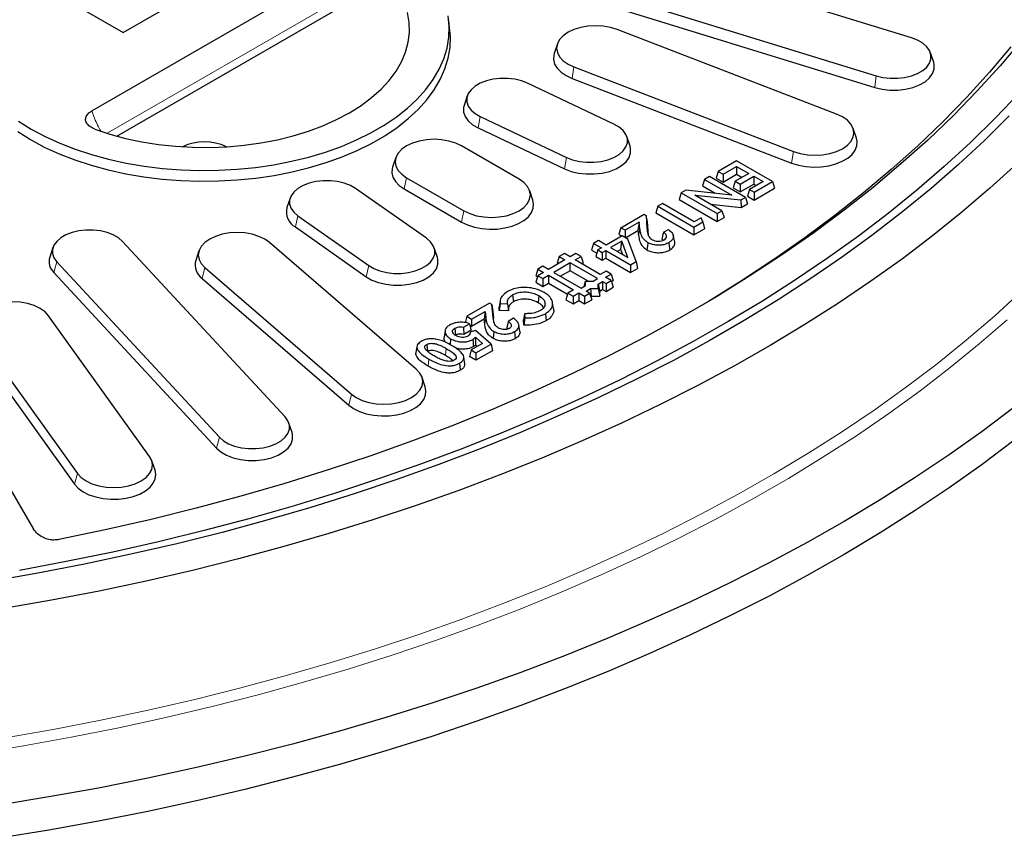
# Model space of a CAD drawing. Units: millimetres. Extents: x 0 to 420, y 0 to 297.
# Drawn here: x 348 to 388, y 135 to 169 of the extents above; entities that cross this region are included whole.
import ezdxf

# ---------------------------------------------------------------- set-up
doc = ezdxf.new("R2010")
doc.units = ezdxf.units.MM

msp = doc.modelspace()

# ---------------------------------------------------------------- linework, layer by layer
at = {"color": 7, "linetype": 'Continuous', "lineweight": 25}
for p, q in [((384.5496, 168.1306), (372.0557, 171.9858)), ((350.8972, 165.1313), (361.3359, 171.1575)), ((352.1886, 168.3506), (355.7595, 170.412)), ((370.6107, 170.4252), (383.1046, 166.57)), ((349.57, 169.8623), (352.1886, 168.3506)), ((370.5476, 169.9487), (383.0414, 166.0935)), ((351.9223, 164.0958), (360.8713, 169.2619)), ((365.6021, 168.4365), (365.558, 168.8473)), ((381.4783, 164.9999), (372.4707, 168.4744)), ((370.0119, 167.8817), (369.8804, 167.4881)), ((385.4636, 167.1243), (385.332, 167.5179)), ((370.6937, 166.9392), (379.7013, 163.4646)), ((372.3355, 164.5905), (368.7925, 166.2691)), ((370.6193, 166.4666), (379.6269, 162.9921)), ((366.3153, 165.7527), (366.1837, 165.3591)), ((366.8479, 164.9012), (370.3908, 163.2226)), ((366.7629, 164.4331), (370.3059, 162.7546)), ((382.2916, 164.0136), (382.1601, 164.4072)), ((372.9997, 163.6806), (372.8681, 164.0742)), ((368.4374, 162.3333), (366.0804, 163.694)), ((363.3792, 163.2161), (363.2477, 162.8225)), ((377.3743, 163.0802), (376.6179, 162.6436)), ((378.8503, 162.2282), (377.3743, 163.0802)), ((376.6179, 162.6436), (376.5348, 162.3714)), ((376.6179, 162.6436), (376.8147, 162.53)), ((376.8147, 162.53), (377.3743, 162.8531)), ((376.8147, 162.2098), (377.3743, 162.5329)), ((376.8147, 162.53), (376.8147, 162.2098)), ((377.8772, 162.5628), (377.3175, 162.2397)), ((377.3743, 162.8531), (377.8772, 162.5628)), ((377.3743, 162.8531), (377.3743, 162.5329)), ((377.3743, 162.5329), (377.5999, 162.4027)), ((363.8187, 162.3884), (366.1757, 161.0277)), ((376.0583, 162.3205), (375.9752, 162.0483)), ((376.255, 162.434), (376.0583, 162.3205)), ((376.0583, 162.3205), (377.173, 161.6769)), ((377.7309, 161.582), (376.255, 162.434)), ((376.5348, 162.3714), (376.8147, 162.2098)), ((377.3175, 162.2397), (377.2344, 161.9675)), ((377.3175, 162.2397), (377.5142, 162.1261)), ((377.5142, 162.1261), (378.0739, 162.4492)), ((377.5142, 161.806), (378.0739, 162.1291)), ((377.5142, 162.1261), (377.5142, 161.806)), ((378.4569, 162.2282), (377.8972, 161.9051)), ((378.0739, 162.4492), (378.4569, 162.2282)), ((378.0739, 162.4492), (378.0739, 162.1291)), ((378.0739, 162.1291), (378.1796, 162.0681)), ((378.0939, 161.7915), (378.8503, 162.2282)), ((378.8503, 162.2282), (378.9334, 161.956)), ((364.6352, 159.9), (361.7276, 161.9453)), ((363.7239, 161.9254), (366.081, 160.5647)), ((369.0084, 161.4618), (368.8768, 161.8554)), ((375.0988, 161.7666), (375.0157, 161.4944)), ((375.2894, 161.8766), (375.0988, 161.7666)), ((375.0988, 161.7666), (376.5748, 160.9145)), ((377.173, 161.6769), (375.2894, 161.8766)), ((375.9752, 162.0483), (376.4937, 161.7489)), ((377.2344, 161.9675), (377.5142, 161.806)), ((377.8972, 161.9051), (377.8141, 161.6329)), ((377.8972, 161.9051), (378.0939, 161.7915)), ((378.0939, 161.4713), (378.9334, 161.956)), ((378.0939, 161.7915), (378.0939, 161.4713)), ((359.0379, 161.5516), (358.9063, 161.158)), ((374.3361, 161.3263), (374.1394, 161.2127)), ((375.6354, 160.5763), (374.3361, 161.3263)), ((375.0157, 161.4944), (376.5748, 160.5944)), ((375.6536, 161.6734), (377.5423, 161.4731)), ((376.7715, 161.0281), (375.6536, 161.6734)), ((377.5423, 161.4731), (377.7309, 161.582)), ((377.5423, 161.4731), (377.562, 161.1643)), ((377.562, 161.1643), (377.8141, 161.3098)), ((377.7309, 161.582), (377.8141, 161.3098)), ((377.8141, 161.6329), (378.0939, 161.4713)), ((374.1394, 161.2127), (374.0563, 160.9405)), ((374.0563, 160.9405), (375.6154, 160.0405)), ((374.1394, 161.2127), (375.6154, 160.3607)), ((376.3045, 161.2977), (377.562, 161.1643)), ((376.5748, 160.9145), (376.7715, 161.0281)), ((376.5748, 160.9145), (376.5748, 160.5944)), ((376.7715, 161.0281), (376.8546, 160.7559)), ((359.358, 160.8227), (362.2657, 158.7773)), ((372.6203, 160.3358), (373.5766, 160.8878)), ((373.3716, 160.5654), (372.797, 160.2338)), ((373.3716, 160.5654), (373.3217, 160.2165)), ((373.4041, 160.2894), (373.3716, 160.5654)), ((373.5766, 160.8878), (373.6604, 160.8395)), ((373.6604, 160.8395), (373.6893, 160.3027)), ((373.7184, 160.5818), (373.6604, 160.8395)), ((373.748, 160.0317), (373.7184, 160.5818)), ((375.6154, 160.3607), (375.9837, 160.5733)), ((375.9206, 160.7409), (375.6354, 160.5763)), ((375.9837, 160.5733), (375.9206, 160.7409)), ((375.9837, 160.5733), (376.0479, 160.2902)), ((376.5748, 160.5944), (376.8546, 160.7559)), ((359.2545, 160.3653), (362.1621, 158.32)), ((372.6203, 160.3358), (372.5372, 160.0636)), ((372.797, 160.2338), (372.6203, 160.3358)), ((372.797, 160.2338), (372.797, 159.9301)), ((372.8113, 159.9218), (373.3217, 160.2165)), ((373.3217, 160.2165), (373.3455, 160.0149)), ((374.3766, 160.1496), (374.5732, 160.2631)), ((375.6154, 160.3607), (375.6154, 160.0405)), ((375.6154, 160.0405), (376.0479, 160.2902)), ((358.8368, 152.5605), (352.1587, 159.773)), ((364.216, 154.5252), (358.1973, 159.7251)), ((371.501, 159.6896), (371.4179, 159.4174)), ((371.6977, 159.8032), (371.501, 159.6896)), ((371.501, 159.6896), (371.8208, 159.505)), ((372.0175, 159.6185), (371.6977, 159.8032)), ((372.6771, 159.9993), (372.0175, 159.6185)), ((372.6575, 159.784), (372.1942, 159.5165)), ((372.5372, 160.0636), (372.6628, 159.9911)), ((372.6225, 159.4436), (372.6575, 159.784)), ((372.9065, 159.1053), (372.6575, 159.784)), ((372.9065, 159.8669), (372.6771, 159.9993)), ((373.2445, 158.9459), (372.9065, 159.8669)), ((374.2962, 159.879), (374.3643, 159.8233)), ((374.8293, 159.7551), (374.771, 160.023)), ((349.3021, 159.5236), (349.1705, 159.1299)), ((355.2973, 159.3871), (355.1657, 158.9935)), ((365.0869, 159.1127), (364.9554, 159.5063)), ((371.4179, 159.4174), (371.6397, 159.2894)), ((371.6809, 159.4242), (371.5978, 159.152)), ((371.8208, 159.505), (371.6809, 159.4242)), ((371.6809, 159.4242), (371.8576, 159.3222)), ((371.8576, 159.3222), (371.9975, 159.403)), ((371.8576, 159.3222), (371.8576, 159.002)), ((371.9975, 159.403), (373.0169, 158.8145)), ((371.9975, 159.403), (371.9975, 159.0828)), ((372.1942, 159.5165), (372.9065, 159.1053)), ((372.6225, 159.4436), (372.4715, 159.3564)), ((372.7036, 159.2225), (372.6225, 159.4436)), ((349.4553, 158.9389), (356.1334, 151.7263)), ((370.3258, 159.0112), (369.6534, 158.623)), ((370.5373, 158.8891), (369.8649, 158.5009)), ((370.0901, 159.1472), (370.007, 158.8751)), ((370.3016, 159.2693), (370.0901, 159.1472)), ((370.0901, 159.1472), (370.3258, 159.0112)), ((370.5373, 159.1333), (370.3016, 159.2693)), ((370.773, 159.2693), (370.5373, 159.1333)), ((371.6569, 158.2427), (370.5373, 158.8891)), ((370.5373, 158.5689), (370.5373, 158.8891)), ((370.7488, 159.0112), (370.9845, 159.1472)), ((371.7747, 158.4189), (370.7488, 159.0112)), ((370.9845, 159.1472), (370.773, 159.2693)), ((370.9845, 159.1472), (371.0676, 158.8751)), ((371.5978, 159.152), (371.8576, 159.002)), ((371.8576, 159.002), (371.9975, 159.0828)), ((371.9975, 159.0828), (373.0169, 158.4943)), ((373.0169, 158.8145), (373.2445, 158.9459)), ((373.2445, 158.9459), (373.3086, 158.6627)), ((349.3371, 158.4941), (356.0153, 151.2816)), ((355.5378, 158.6993), (361.5565, 153.4993)), ((369.2062, 158.637), (369.1231, 158.3648)), ((369.4177, 158.7591), (369.2062, 158.637)), ((369.2062, 158.637), (369.4419, 158.5009)), ((369.4419, 158.5009), (369.2062, 158.3648)), ((369.6534, 158.623), (369.4177, 158.7591)), ((369.8649, 158.5009), (370.9846, 157.8546)), ((370.007, 158.8751), (370.0485, 158.8511)), ((370.5373, 158.5689), (370.1422, 158.3408)), ((371.279, 158.1408), (370.5373, 158.5689)), ((371.0261, 158.8511), (371.0676, 158.8751)), ((372.0104, 158.555), (371.7747, 158.4189)), ((372.222, 158.4329), (372.0104, 158.555)), ((373.0169, 158.8145), (373.0169, 158.4943)), ((373.0169, 158.4943), (373.3086, 158.6627)), ((355.4265, 158.2481), (361.4451, 153.0481)), ((369.1231, 158.3648), (369.1937, 158.324)), ((369.2062, 158.3648), (369.1231, 158.0927)), ((369.1231, 158.0927), (369.4177, 157.9226)), ((369.2062, 158.3648), (369.4177, 158.2427)), ((369.4177, 158.2427), (369.6534, 158.3788)), ((369.4177, 158.2427), (369.4177, 157.9226)), ((369.6534, 158.3788), (370.6794, 157.7866)), ((369.6534, 158.3788), (369.6534, 158.0587)), ((371.1082, 157.9259), (371.1612, 158.1408)), ((371.1612, 158.1408), (371.4803, 158.1408)), ((371.1612, 157.9565), (371.1612, 158.1408)), ((371.4803, 158.1408), (371.6569, 158.2427)), ((371.6918, 158.0187), (371.8685, 158.1206)), ((371.8685, 158.1206), (372.0104, 158.0386)), ((371.8685, 158.1206), (371.8685, 157.8005)), ((371.9863, 158.2968), (372.222, 158.4329)), ((372.222, 158.1607), (371.9863, 158.2968)), ((372.0104, 158.0386), (372.222, 158.1607)), ((372.222, 158.4329), (372.3051, 158.1607)), ((372.222, 158.1607), (372.3051, 157.8886)), ((372.2344, 158.1199), (372.3051, 158.1607)), ((369.4177, 157.9226), (369.6534, 158.0587)), ((369.6534, 158.0587), (370.4312, 157.6097)), ((370.6794, 157.7866), (370.4437, 157.6505)), ((370.9846, 157.8546), (371.1612, 157.9565)), ((371.1961, 157.7325), (371.3727, 157.8344)), ((371.3381, 157.6505), (371.1961, 157.7325)), ((371.3727, 157.8344), (371.6918, 157.8344)), ((371.3727, 157.8344), (371.3971, 157.5283)), ((371.6918, 157.8344), (371.6918, 158.0187)), ((371.6918, 158.0187), (371.7506, 157.7324)), ((371.6918, 157.8344), (371.7506, 157.5283)), ((371.7506, 157.7324), (371.8685, 157.8005)), ((371.7506, 157.5283), (371.7506, 157.7324)), ((371.8685, 157.8005), (372.0104, 157.7185)), ((372.0104, 158.0386), (372.0104, 157.7185)), ((372.0104, 157.7185), (372.3051, 157.8886)), ((367.6668, 157.3424), (367.6261, 157.0723)), ((368.1761, 157.5774), (368.2054, 157.2887)), ((369.2515, 157.5442), (369.2226, 157.2553)), ((369.8566, 156.9994), (369.8158, 157.2695)), ((370.4437, 157.6505), (370.3605, 157.3783)), ((370.3605, 157.3783), (370.6552, 157.2082)), ((370.4437, 157.6505), (370.6552, 157.5284)), ((370.6552, 157.5284), (370.8909, 157.6645)), ((370.6552, 157.5284), (370.6552, 157.2082)), ((370.6552, 157.2082), (370.8909, 157.3443)), ((370.8909, 157.6645), (371.1266, 157.5284)), ((370.8909, 157.6645), (370.8909, 157.3443)), ((370.8909, 157.3443), (371.1266, 157.2082)), ((371.1266, 157.5284), (371.3381, 157.6505)), ((371.1266, 157.5284), (371.1266, 157.2082)), ((371.1266, 157.2082), (371.4212, 157.3783)), ((371.3381, 157.6505), (371.4212, 157.3783)), ((371.3786, 157.5177), (371.3971, 157.5283)), ((371.3971, 157.5283), (371.7506, 157.5283)), ((367.2204, 157.233), (366.2886, 156.6951)), ((366.4881, 156.58), (367.0424, 156.9)), ((367.0424, 156.9), (367.0076, 156.5744)), ((367.0424, 156.9), (367.072, 156.6486)), ((367.3209, 157.175), (367.2204, 157.233)), ((367.3741, 156.6536), (367.3209, 157.175)), ((367.3209, 157.175), (367.3608, 156.9132)), ((367.3608, 156.9132), (367.3913, 156.6139)), ((367.6598, 157.2245), (367.6197, 156.9302)), ((367.6197, 156.9302), (367.6282, 157.0722)), ((368.0072, 156.915), (367.6197, 156.9302)), ((367.6598, 157.2245), (367.9645, 157.2125)), ((367.9645, 157.2125), (368.0072, 156.915)), ((353.2702, 150.9424), (349.1245, 156.7203)), ((366.2886, 156.6951), (366.2308, 156.423)), ((366.2886, 156.6951), (366.4881, 156.58)), ((366.4881, 156.58), (366.4881, 156.2744)), ((367.0076, 156.5744), (366.4881, 156.2744)), ((367.0311, 156.3748), (367.0076, 156.5744)), ((367.9891, 156.4885), (367.9329, 156.2173)), ((368.2082, 156.6149), (367.9891, 156.4885)), ((368.6688, 156.8043), (368.6269, 156.5572)), ((368.635, 156.3376), (368.6269, 156.5572)), ((368.6751, 156.6313), (368.635, 156.3376)), ((368.6688, 156.8043), (368.6751, 156.6313)), ((369.5275, 156.8035), (369.5566, 156.5147)), ((365.4049, 156.1081), (365.3641, 155.8377)), ((365.8013, 156.2064), (365.8303, 155.9175)), ((366.16, 156.2535), (366.4025, 156.3935)), ((366.4683, 156.1259), (366.1714, 155.9545)), ((366.4881, 156.2744), (366.4226, 156.3122)), ((366.6498, 156.1187), (366.4295, 156.0411)), ((367.2912, 155.5583), (366.6498, 156.1187)), ((367.3998, 156.0766), (367.371, 155.7876)), ((367.9903, 156.1779), (367.9329, 156.2173)), ((368.2496, 156.0658), (368.2784, 155.7768)), ((368.4706, 156.0745), (368.4298, 156.3446)), ((346.1694, 156.0137), (350.3152, 150.2358)), ((366.4295, 156.0411), (366.4195, 155.9797)), ((366.6445, 155.8329), (366.9331, 155.5818)), ((366.6445, 155.8329), (366.6476, 155.5153)), ((346.0457, 155.5759), (350.1914, 149.798)), ((364.2456, 155.46), (364.2048, 155.1896)), ((364.6464, 155.5397), (364.6752, 155.2507)), ((366.4668, 155.3126), (366.4089, 155.0404)), ((366.9331, 155.5818), (366.4668, 155.3126)), ((366.4668, 155.3126), (366.6662, 155.1974)), ((366.7156, 155.4562), (366.6476, 155.5153)), ((366.6662, 155.1974), (367.2912, 155.5583)), ((367.3438, 155.283), (366.6662, 154.8918)), ((367.2912, 155.5583), (367.3438, 155.283)), ((366.2118, 154.7496), (366.1709, 155.0204)), ((366.6662, 154.8918), (366.4089, 155.0404)), ((366.6662, 155.1974), (366.6662, 154.8918)), ((365.998, 154.766), (366.0273, 154.4773)), ((364.5881, 153.7935), (364.4565, 154.1871)), ((359.1216, 151.9174), (358.9901, 152.311)), ((353.4945, 150.3704), (353.363, 150.764)), ((347.3725, 149.9157), (348.509, 147.955))]:
    msp.add_line(p, q, dxfattribs=at)
at = {"color": 8, "linetype": 'Continuous', "lineweight": 18}
for p, q in [((351.523, 164.2124), (361.0434, 169.7085)), ((370.6937, 166.9392), (370.6193, 166.4666)), ((383.1046, 166.57), (383.0414, 166.0935)), ((366.8479, 164.9012), (366.7629, 164.4331)), ((379.7013, 163.4646), (379.6269, 162.9921)), ((370.3908, 163.2226), (370.3059, 162.7546)), ((363.8187, 162.3884), (363.7239, 161.9254)), ((366.1757, 161.0277), (366.081, 160.5647)), ((359.358, 160.8227), (359.2545, 160.3653)), ((373.4041, 160.2894), (373.3455, 160.0149)), ((373.6893, 160.3027), (373.748, 160.0317)), ((349.4553, 158.9389), (349.3371, 158.4941)), ((355.5378, 158.6993), (355.4265, 158.2481)), ((362.2657, 158.7773), (362.1621, 158.32)), ((367.072, 156.6486), (367.0311, 156.3748)), ((365.4497, 155.3741), (365.4208, 155.0852)), ((364.735, 154.9411), (364.7061, 154.6523)), ((361.5565, 153.4993), (361.4451, 153.0481)), ((356.1334, 151.7263), (356.0153, 151.2816)), ((350.3152, 150.2358), (350.1914, 149.798))]:
    msp.add_line(p, q, dxfattribs=at)
at = {"color": 7, "linetype": 'Continuous', "lineweight": 25, "flags": 128}
for points in [[(348.4109, 164.3832), (348.9761, 164.081), (349.5796, 163.8047), (350.2181, 163.5558), (350.8877, 163.336), (351.5844, 163.1463), (352.3043, 162.988), (353.043, 162.862), (353.7963, 162.7689), (354.5598, 162.7095), (355.3288, 162.684), (356.099, 162.6925), (356.8658, 162.735), (357.6247, 162.8113), (358.3713, 162.9209), (359.1011, 163.0632), (359.81, 163.2373), (360.4936, 163.4422), (361.1481, 163.6767), (361.7696, 163.9395), (362.3544, 164.2289), (362.8991, 164.5434), (363.4005, 164.881), (363.8557, 165.2398), (364.262, 165.6176), (364.6169, 166.0123), (364.9185, 166.4215), (365.165, 166.8428), (365.3548, 167.2738), (365.487, 167.7119), (365.5607, 168.1546), (365.5754, 168.5992), (365.5312, 169.0432)], [(351.0249, 164.3807), (351.64, 164.1766), (352.2828, 164.0033), (352.9485, 163.8617), (353.6325, 163.7531), (354.3299, 163.6781), (355.0358, 163.6372), (355.7451, 163.6309), (356.4529, 163.659), (357.154, 163.7214), (357.8435, 163.8177), (358.5166, 163.9472), (359.1683, 164.1089), (359.7942, 164.3018), (360.3897, 164.5244), (360.9506, 164.7751), (361.4729, 165.0523), (361.953, 165.3538), (362.3873, 165.6776), (362.7729, 166.0214), (363.107, 166.3827), (363.3871, 166.7589), (363.6114, 167.1475), (363.7782, 167.5455), (363.8864, 167.9503), (363.9351, 168.3588), (363.9241, 168.7683), (363.8533, 169.1758)], [(372.4707, 168.4744), (372.1942, 168.5597), (371.8942, 168.6123), (371.5822, 168.63), (371.2702, 168.6123), (370.9702, 168.5597), (370.6937, 168.4744), (370.4514, 168.3596), (370.2525, 168.2197), (370.1047, 168.0601), (370.0137, 167.8869), (369.983, 167.7068), (370.0137, 167.5267), (370.1047, 167.3535), (370.2525, 167.1939), (370.4514, 167.054), (370.6937, 166.9392)], [(347.8539, 164.2805), (348.3797, 163.9528), (348.9473, 163.6493), (349.5535, 163.3717), (350.1948, 163.1218), (350.8673, 162.901), (351.5671, 162.7105), (352.2902, 162.5515), (353.0322, 162.4249), (353.7888, 162.3315), (354.5555, 162.2718), (355.328, 162.2461), (356.1015, 162.2547), (356.8717, 162.2974), (357.634, 162.374), (358.3838, 162.4841), (359.1169, 162.627), (359.8288, 162.8018), (360.5155, 163.0077), (361.1728, 163.2432), (361.797, 163.5072), (362.3844, 163.7979), (362.9315, 164.1137), (363.4351, 164.4528), (363.8923, 164.8131), (364.3004, 165.1926), (364.6569, 165.589), (364.9598, 166), (365.2073, 166.4232), (365.398, 166.8561), (365.5308, 167.2961), (365.6048, 167.7407), (365.6196, 168.1873), (365.6021, 168.4365)], [(389.0813, 168.0335), (388.1944, 166.9847), (387.2541, 165.9514), (386.2613, 164.9346), (385.2168, 163.9353), (384.1216, 162.9542), (382.9766, 161.9923), (381.7827, 161.0503), (380.5411, 160.1292), (379.2529, 159.2296), (377.9191, 158.3525), (376.5409, 157.4985), (375.1196, 156.6684), (373.6564, 155.8629), (372.1525, 155.0828), (370.6093, 154.3288), (369.0282, 153.6014), (367.4104, 152.9013), (365.7575, 152.2292), (364.0709, 151.5856), (362.352, 150.971), (360.6024, 150.3861), (358.8236, 149.8314), (357.0171, 149.3072), (355.1846, 148.8142), (353.3276, 148.3526), (351.4477, 147.923), (349.5467, 147.5257)], [(383.1046, 166.57), (383.3822, 166.5036), (383.6769, 166.4697), (383.9773, 166.4697), (384.272, 166.5036), (384.5496, 166.57), (384.7994, 166.6663), (385.0119, 166.789), (385.1788, 166.9332), (385.2938, 167.0934), (385.3524, 167.2636), (385.3524, 167.437), (385.2938, 167.6071), (385.1788, 167.7674), (385.0119, 167.9116), (384.7994, 168.0343), (384.5496, 168.1306)], [(369.8804, 167.4881), (369.863, 167.4253), (369.8519, 167.2408), (369.8997, 167.0582), (370.0049, 166.8838), (370.1637, 166.7236), (370.3709, 166.5829), (370.6193, 166.4666)], [(388.6361, 167.7569), (387.7574, 166.7171), (386.8259, 165.6927), (385.8423, 164.6846), (384.8076, 163.6937), (383.7227, 162.7209), (382.5884, 161.7671), (381.4059, 160.833), (380.176, 159.9194), (378.8999, 159.0273), (377.5787, 158.1573), (376.2136, 157.3102), (375.3865, 156.8206)], [(383.0414, 166.0935), (383.3433, 166.0213), (383.6637, 165.9845), (383.9905, 165.9845), (384.3109, 166.0213), (384.6128, 166.0935), (384.8844, 166.1983), (385.1155, 166.3316), (385.297, 166.4885), (385.422, 166.6627), (385.4858, 166.8477), (385.4858, 167.0363), (385.4636, 167.1243)], [(368.7925, 166.2691), (368.5427, 166.3655), (368.2651, 166.4318), (367.9704, 166.4657), (367.67, 166.4657), (367.3753, 166.4318), (367.0977, 166.3655), (366.8479, 166.2691), (366.6354, 166.1464), (366.4685, 166.0022), (366.3535, 165.842), (366.2949, 165.6719), (366.2949, 165.4984), (366.3535, 165.3283), (366.4685, 165.168), (366.6354, 165.0238), (366.8479, 164.9012)], [(388.9726, 165.8661), (387.9965, 164.8423), (386.9696, 163.8352), (385.8926, 162.8457), (384.7664, 161.8746), (383.592, 160.9227), (382.3703, 159.9909), (381.1024, 159.0798), (379.7894, 158.1904), (378.4323, 157.3232), (377.0323, 156.4791), (375.5905, 155.6588), (374.1082, 154.8629), (372.5867, 154.0921), (371.027, 153.347), (369.4307, 152.6284), (367.7991, 151.9367), (366.1334, 151.2726), (364.4351, 150.6366), (362.7056, 150.0292), (360.9464, 149.451), (359.1589, 148.9024), (357.3447, 148.384), (355.5052, 147.8961), (353.642, 147.4391), (351.7567, 147.0135), (349.8509, 146.6195), (347.926, 146.2576)], [(366.1837, 165.3591), (366.1616, 165.2712), (366.1616, 165.0825), (366.2253, 164.8976), (366.3503, 164.7233), (366.5319, 164.5665), (366.7629, 164.4331)], [(379.7013, 163.4646), (379.9778, 163.3793), (380.2778, 163.3268), (380.5898, 163.3091), (380.9018, 163.3268), (381.2018, 163.3793), (381.4783, 163.4646), (381.7206, 163.5795), (381.9195, 163.7194), (382.0673, 163.879), (382.1583, 164.0522), (382.189, 164.2323), (382.1583, 164.4124), (382.0673, 164.5856), (381.9195, 164.7452), (381.7206, 164.8851), (381.4783, 164.9999)], [(388.5655, 164.9345), (387.5478, 163.9225), (386.4799, 162.9278), (385.3629, 161.9513), (384.1975, 160.9938), (382.9849, 160.0561), (381.7259, 159.139), (380.4217, 158.2431), (379.0733, 157.3694), (377.6819, 156.5184), (376.2485, 155.691), (374.7744, 154.8877), (373.2609, 154.1093), (371.7091, 153.3564), (370.1204, 152.6296), (368.496, 151.9295), (366.8374, 151.2568), (365.1459, 150.6119), (363.4229, 149.9955), (361.6698, 149.408), (359.8882, 148.8498), (358.0794, 148.3216), (356.245, 147.8236), (354.3865, 147.3564), (352.5054, 146.9203), (350.6034, 146.5157), (348.682, 146.1428), (346.7427, 145.8021)], [(347.8875, 164.7094), (348.4109, 164.3832)], [(370.3908, 163.2226), (370.6407, 163.1263), (370.9183, 163.0599), (371.2129, 163.026), (371.5134, 163.026), (371.8081, 163.0599), (372.0857, 163.1263), (372.3355, 163.2226), (372.548, 163.3453), (372.7149, 163.4895), (372.8299, 163.6497), (372.8885, 163.8199), (372.8885, 163.9933), (372.8299, 164.1634), (372.7149, 164.3237), (372.548, 164.4679), (372.3355, 164.5905)], [(366.0804, 163.694), (365.838, 163.8088), (365.5615, 163.8941), (365.2615, 163.9467), (364.9495, 163.9644), (364.6375, 163.9467), (364.3375, 163.8941), (364.061, 163.8088), (363.8187, 163.694), (363.6198, 163.5541), (363.472, 163.3945), (363.381, 163.2213), (363.3503, 163.0412), (363.381, 162.8611), (363.472, 162.6879), (363.6198, 162.5283), (363.8187, 162.3884)], [(379.6269, 162.9921), (379.9081, 162.9041), (380.2125, 162.8474), (380.5298, 162.824), (380.8491, 162.8347), (381.1595, 162.879), (381.4506, 162.9556), (381.7124, 163.0617), (381.9359, 163.1937), (382.1136, 163.3473), (382.2394, 163.517), (382.3091, 163.6972), (382.3201, 163.8818), (382.2916, 164.0136)], [(370.3059, 162.7546), (370.5775, 162.6498), (370.8794, 162.5776), (371.1998, 162.5408), (371.5265, 162.5408), (371.847, 162.5776), (372.1488, 162.6498), (372.4205, 162.7546), (372.6515, 162.8879), (372.833, 163.0448), (372.9581, 163.219), (373.0218, 163.404), (373.0218, 163.5926), (372.9997, 163.6806)], [(388.8711, 162.9561), (387.77, 161.9535), (386.6199, 160.9693), (385.4219, 160.0045), (384.1768, 159.0596), (382.8857, 158.1356), (381.5496, 157.2332), (380.1696, 156.3531), (378.7468, 155.4959), (377.2824, 154.6625), (375.7775, 153.8534), (374.2334, 153.0693), (372.6514, 152.3109), (371.0326, 151.5788), (369.3784, 150.8735), (367.6902, 150.1957), (365.9693, 149.5458), (364.217, 148.9244), (362.4349, 148.3321), (360.6243, 147.7692), (358.7867, 147.2363), (356.9237, 146.7337), (355.0366, 146.262), (353.1271, 145.8213), (351.1967, 145.4122), (349.2468, 145.035), (347.2792, 144.6898)], [(363.2477, 162.8225), (363.2329, 162.7711), (363.2181, 162.5867), (363.2623, 162.4038), (363.364, 162.2288), (363.5196, 162.0675), (363.7239, 161.9254)], [(361.7276, 161.9453), (361.5151, 162.0679), (361.2653, 162.1643), (360.9877, 162.2307), (360.693, 162.2645), (360.3926, 162.2645), (360.0979, 162.2307), (359.8203, 162.1643), (359.5705, 162.0679), (359.358, 161.9453), (359.1911, 161.8011), (359.0761, 161.6408), (359.0175, 161.4707), (359.0175, 161.2972), (359.0761, 161.1271), (359.1911, 160.9669), (359.358, 160.8227)], [(366.1757, 161.0277), (366.4181, 160.9129), (366.6945, 160.8276), (366.9945, 160.775), (367.3065, 160.7573), (367.6185, 160.775), (367.9186, 160.8276), (368.195, 160.9129), (368.4374, 161.0277), (368.6363, 161.1676), (368.7841, 161.3272), (368.8751, 161.5004), (368.9058, 161.6805), (368.8751, 161.8606), (368.7841, 162.0338), (368.6363, 162.1934), (368.4374, 162.3333)], [(366.081, 160.5647), (366.327, 160.4468), (366.6065, 160.3569), (366.9097, 160.2982), (367.2265, 160.2727), (367.546, 160.2813), (367.8574, 160.3235), (368.1499, 160.3981), (368.4138, 160.5025), (368.64, 160.633), (368.8207, 160.7854), (368.9499, 160.9543), (369.0232, 161.134), (369.0379, 161.3184), (369.0084, 161.4618)], [(352.1587, 159.773), (351.9918, 159.9173), (351.7793, 160.0399), (351.5295, 160.1363), (351.2519, 160.2027), (350.9572, 160.2365), (350.6568, 160.2365), (350.3621, 160.2027), (350.0845, 160.1363), (349.8347, 160.0399), (349.6222, 159.9173), (349.4553, 159.773), (349.3403, 159.6128), (349.2817, 159.4427), (349.2817, 159.2692), (349.3403, 159.0991), (349.4553, 158.9389)], [(358.1973, 159.7251), (357.9984, 159.865), (357.7561, 159.9799), (357.4796, 160.0652), (357.1796, 160.1177), (356.8676, 160.1354), (356.5556, 160.1177), (356.2556, 160.0652), (355.9791, 159.9799), (355.7367, 159.865), (355.5378, 159.7251), (355.3901, 159.5655), (355.2991, 159.3923), (355.2683, 159.2122), (355.2991, 159.0321), (355.3901, 158.8589), (355.5378, 158.6993)], [(362.2657, 158.7773), (362.4781, 158.6547), (362.7279, 158.5583), (363.0055, 158.492), (363.3002, 158.4581), (363.6007, 158.4581), (363.8954, 158.492), (364.173, 158.5583), (364.4228, 158.6547), (364.6352, 158.7773), (364.8022, 158.9216), (364.9171, 159.0818), (364.9758, 159.2519), (364.9758, 159.4254), (364.9171, 159.5955), (364.8022, 159.7558), (364.6352, 159.9)], [(373.73, 159.7183), (373.7094, 159.5701), (373.6887, 159.4219)], [(374.5828, 159.7184), (374.6034, 159.5703), (374.6241, 159.4221)], [(362.1621, 158.32), (362.3931, 158.1866), (362.6648, 158.0819), (362.9666, 158.0097), (363.2871, 157.9729), (363.6138, 157.9729), (363.9343, 158.0097), (364.2361, 158.0819), (364.5078, 158.1866), (364.7388, 158.32), (364.9203, 158.4768), (365.0453, 158.6511), (365.1091, 158.8361), (365.1091, 159.0247), (365.0869, 159.1127)], [(349.1245, 156.7203), (348.9767, 156.88), (348.7778, 157.0199), (348.5354, 157.1347), (348.259, 157.22), (347.9589, 157.2725), (347.6469, 157.2903), (347.3349, 157.2725), (347.0349, 157.22), (346.7584, 157.1347), (346.5161, 157.0199), (346.3172, 156.88), (346.1694, 156.7203), (346.0784, 156.5471), (346.0477, 156.367), (346.0784, 156.1869), (346.1694, 156.0137)], [(365.6291, 155.7733), (365.6224, 155.7069), (365.6129, 155.6115), (365.6051, 155.5341)], [(366.5401, 155.7417), (366.5489, 155.6537), (366.559, 155.5533), (366.5691, 155.4528)], [(361.5565, 153.4993), (361.7554, 153.3594), (361.9978, 153.2446), (362.2742, 153.1593), (362.5743, 153.1068), (362.8863, 153.089), (363.1983, 153.1068), (363.4983, 153.1593), (363.7747, 153.2446), (364.0171, 153.3594), (364.216, 153.4993), (364.3638, 153.6589), (364.4548, 153.8321), (364.4855, 154.0122), (364.4548, 154.1924), (364.3638, 154.3656), (364.216, 154.5252)], [(361.4451, 153.0481), (361.6466, 152.9047), (361.8903, 152.7851), (362.1679, 152.6934), (362.47, 152.6327), (362.7862, 152.6051), (363.1059, 152.6115), (363.418, 152.6517), (363.7121, 152.7243), (363.978, 152.8269), (364.2068, 152.9559), (364.3906, 153.107), (364.5232, 153.2751), (364.6, 153.4543), (364.6184, 153.6386), (364.5881, 153.7935)], [(388.7493, 152.9514), (387.4492, 151.9714), (386.1023, 151.0126), (384.7095, 150.076), (383.2721, 149.1621), (381.7911, 148.2718), (380.2677, 147.4056), (378.703, 146.5643), (377.0982, 145.7485), (375.4547, 144.9588), (373.7737, 144.1959), (372.0565, 143.4604), (370.3044, 142.7528), (368.5188, 142.0737), (366.7011, 141.4236), (364.8527, 140.803), (362.9751, 140.2124), (361.0696, 139.6523), (359.1378, 139.1231), (357.1812, 138.6252), (355.2014, 138.1589), (353.1997, 137.7248), (351.1779, 137.323), (349.1374, 136.9539), (347.08, 136.6178)], [(356.1334, 151.7263), (356.3003, 151.5821), (356.5128, 151.4594), (356.7626, 151.3631), (357.0402, 151.2967), (357.3349, 151.2628), (357.6353, 151.2628), (357.93, 151.2967), (358.2076, 151.3631), (358.4574, 151.4594), (358.6699, 151.5821), (358.8368, 151.7263), (358.9518, 151.8865), (359.0104, 152.0567), (359.0104, 152.2301), (358.9518, 152.4002), (358.8368, 152.5605)], [(356.0153, 151.2816), (356.1968, 151.1247), (356.4278, 150.9914), (356.6995, 150.8866), (357.0013, 150.8144), (357.3218, 150.7776), (357.6485, 150.7776), (357.9689, 150.8144), (358.2708, 150.8866), (358.5424, 150.9914), (358.7735, 151.1247), (358.955, 151.2816), (359.08, 151.4558), (359.1438, 151.6408), (359.1438, 151.8294), (359.1216, 151.9174)], [(388.7493, 151.5905), (387.4492, 150.6105), (386.1023, 149.6517), (384.7095, 148.7151), (383.2721, 147.8012), (381.7911, 146.9109), (380.2677, 146.0447), (378.703, 145.2034), (377.0982, 144.3875), (375.4547, 143.5979), (373.7737, 142.835), (372.0565, 142.0995), (370.3044, 141.3919), (368.5188, 140.7128), (366.7011, 140.0627), (364.8527, 139.4421), (362.9751, 138.8515), (361.0696, 138.2914), (359.1378, 137.7622), (357.1812, 137.2643), (355.2014, 136.798), (353.1997, 136.3639), (351.1779, 135.9621), (349.1374, 135.593), (347.08, 135.2569)], [(350.3152, 150.2358), (350.463, 150.0762), (350.6618, 149.9363), (350.9042, 149.8215), (351.1807, 149.7362), (351.4807, 149.6837), (351.7927, 149.6659), (352.1047, 149.6837), (352.4047, 149.7362), (352.6812, 149.8215), (352.9235, 149.9363), (353.1224, 150.0762), (353.2702, 150.2358), (353.3612, 150.409), (353.3919, 150.5891), (353.3612, 150.7693), (353.2702, 150.9424)], [(350.1914, 149.798), (350.3405, 149.6346), (350.5391, 149.4899), (350.7804, 149.3687), (351.0562, 149.2751), (351.357, 149.2124), (351.6727, 149.1827), (351.9924, 149.187), (352.3054, 149.2251), (352.6009, 149.2957), (352.8689, 149.3965), (353.1002, 149.524), (353.287, 149.6739), (353.4229, 149.8411), (353.5033, 150.0198), (353.5254, 150.204), (353.4945, 150.3704)]]:
    msp.add_lwpolyline(points, dxfattribs=at)
at = {"color": 8, "linetype": 'Continuous', "lineweight": 18, "flags": 128}
for points in [[(389.0599, 157.7082), (387.9554, 156.7025), (386.8018, 155.7154), (385.6001, 154.7475), (384.3512, 153.7998), (383.0561, 152.873), (381.7159, 151.9678), (380.3317, 151.085), (378.9046, 150.2252), (377.4357, 149.3892), (375.9262, 148.5776), (374.3774, 147.7912), (372.7905, 147.0304), (371.1668, 146.2961), (369.5075, 145.5886), (367.8141, 144.9087), (366.0879, 144.2569), (364.3303, 143.6336), (362.5427, 143.0394), (360.7266, 142.4748), (358.8834, 141.9403), (357.0146, 141.4362), (355.1218, 140.9629), (353.2064, 140.521), (351.2701, 140.1106), (349.3143, 139.7322), (347.3406, 139.386)], [(388.4783, 156.5515), (387.3353, 155.5601), (386.1441, 154.5879), (384.9058, 153.6354), (383.6213, 152.7036), (382.2915, 151.7932), (380.9178, 150.9048), (379.501, 150.0393), (378.0423, 149.1972), (376.5429, 148.3793), (375.0041, 147.5862), (373.427, 146.8186), (371.8129, 146.0771), (370.1631, 145.3622), (368.4789, 144.6745), (366.7617, 144.0147), (365.0128, 143.3832), (363.2336, 142.7804), (361.4257, 142.207), (359.5903, 141.6634), (357.729, 141.15), (355.8433, 140.6671), (353.9347, 140.2153), (352.0047, 139.7948), (350.0549, 139.4061), (348.0868, 139.0493), (346.102, 138.7248)]]:
    msp.add_lwpolyline(points, dxfattribs=at)
at = {"color": 7, "linetype": 'Continuous', "lineweight": 25}
for centre, radius, start, end in [((355.5214, 161.7537), 2.1055, 64.68687, 115.31313), ((359.5914, 160.9861), 0.7063, 165.91497, 241.50803), ((349.7635, 158.9456), 0.621, 162.73196, 226.63684), ((355.8272, 158.8065), 0.6874, 164.21716, 234.33769)]:
    msp.add_arc(centre, radius, start, end, dxfattribs=at)
for points, knots in [([(351.0249, 164.3807), (350.9515, 164.4136), (350.8046, 164.4794), (350.6724, 164.6241), (350.6263, 164.7834), (350.6751, 164.9437), (350.7825, 165.0599), (350.8718, 165.1155), (350.8972, 165.1313)], [0, 0, 0, 0, 0.1846422, 0.3693681, 0.5525139, 0.7366724, 0.9250982, 1, 1, 1, 1]), ([(373.73, 159.7183), (373.668, 159.7644), (373.5148, 159.8786), (373.4339, 160.0835), (373.4129, 160.2288), (373.4041, 160.2894)], [0, 0, 0, 0, 0.2836477, 0.7012811, 1, 1, 1, 1]), ([(373.6893, 160.3027), (373.6948, 160.2254), (373.7033, 160.1073), (373.7731, 159.9475), (373.8613, 159.8787), (373.907, 159.8431)], [0, 0, 0, 0, 0.4774123, 0.7291871, 1, 1, 1, 1]), ([(374.3766, 160.1496), (374.3674, 160.1181), (374.3495, 160.0573), (374.3226, 159.967), (374.305, 159.9083), (374.2962, 159.879)], [0, 0, 0, 0, 0.3499861, 0.6749919, 1, 1, 1, 1]), ([(374.4015, 159.8408), (374.4275, 159.8591), (374.4799, 159.896), (374.5039, 159.9707), (374.4832, 160.0532), (374.4269, 160.1124), (374.3845, 160.1438), (374.3766, 160.1496)], [0, 0, 0, 0, 0.2065119, 0.4160151, 0.6479949, 0.9344038, 1, 1, 1, 1]), ([(374.5732, 160.2631), (374.639, 160.2099), (374.7479, 160.122), (374.7888, 159.9713), (374.7487, 159.8482), (374.6616, 159.766), (374.5991, 159.7283), (374.5828, 159.7184)], [0, 0, 0, 0, 0.32068764, 0.53009572, 0.74005466, 0.93219748, 1, 1, 1, 1]), ([(373.3455, 160.0149), (373.3571, 159.9371), (373.3804, 159.7809), (373.4826, 159.5711), (373.6286, 159.4655), (373.6887, 159.4219)], [0, 0, 0, 0, 0.36835129, 0.73964794, 1, 1, 1, 1]), ([(374.5828, 159.7184), (374.5307, 159.6925), (374.4321, 159.6433), (374.2448, 159.6102), (374.0578, 159.6154), (373.8765, 159.6492), (373.7787, 159.6953), (373.73, 159.7183)], [0, 0, 0, 0, 0.2159034, 0.4092373, 0.6025827, 0.8024466, 1, 1, 1, 1]), ([(373.907, 159.8431), (373.9406, 159.8268), (374.0033, 159.7962), (374.1213, 159.7774), (374.2365, 159.7815), (374.3332, 159.8055), (374.3816, 159.8305), (374.4015, 159.8408)], [0, 0, 0, 0, 0.2363586, 0.4418766, 0.6475142, 0.8549349, 1, 1, 1, 1]), ([(374.6241, 159.4221), (374.6843, 159.4646), (374.7998, 159.5462), (374.8493, 159.672), (374.8267, 159.7377), (374.821, 159.7544)], [0, 0, 0, 0, 0.44932559, 0.86087796, 1, 1, 1, 1]), ([(373.6887, 159.4219), (373.742, 159.3969), (373.859, 159.3418), (374.0742, 159.3049), (374.2943, 159.3078), (374.4824, 159.3495), (374.5788, 159.3989), (374.6241, 159.4221)], [0, 0, 0, 0, 0.19724228, 0.43345303, 0.62954844, 0.82579557, 1, 1, 1, 1]), ([(367.966, 157.7091), (367.8771, 157.6482), (367.7098, 157.5334), (367.661, 157.3523), (367.6601, 157.254), (367.6598, 157.2245)], [0, 0, 0, 0, 0.4421602, 0.8324769, 1, 1, 1, 1]), ([(369.4702, 157.671), (369.3552, 157.7281), (369.1501, 157.8298), (368.8269, 157.8804), (368.546, 157.8845), (368.2811, 157.8487), (368.0808, 157.7722), (367.9862, 157.7202), (367.966, 157.7091)], [0, 0, 0, 0, 0.2671376, 0.4762649, 0.579684, 0.7671668, 0.950269, 1, 1, 1, 1]), ([(368.1761, 157.5774), (368.2353, 157.6061), (368.3632, 157.6681), (368.6061, 157.7038), (368.8504, 157.6902), (369.0711, 157.6366), (369.1906, 157.5754), (369.2515, 157.5442)], [0, 0, 0, 0, 0.1914561, 0.413763, 0.6027588, 0.7978896, 1, 1, 1, 1]), ([(369.5275, 156.8035), (369.6072, 156.8613), (369.76, 156.9721), (369.8374, 157.1832), (369.7973, 157.385), (369.6579, 157.5521), (369.5268, 157.6352), (369.4702, 157.671)], [0, 0, 0, 0, 0.2267919, 0.4352032, 0.6511191, 0.8495159, 1, 1, 1, 1]), ([(367.9645, 157.2125), (367.9641, 157.2522), (367.9633, 157.3408), (368.0222, 157.4731), (368.127, 157.5441), (368.1761, 157.5774)], [0, 0, 0, 0, 0.3004763, 0.6719457, 1, 1, 1, 1]), ([(368.2054, 157.2887), (368.1467, 157.2469), (368.0347, 157.1673), (368.0014, 157.0296), (368.0055, 156.9484), (368.0072, 156.915)], [0, 0, 0, 0, 0.3927422, 0.7501902, 1, 1, 1, 1]), ([(369.2226, 157.2553), (369.1307, 157.2993), (368.9793, 157.372), (368.7086, 157.4084), (368.4801, 157.3927), (368.3103, 157.3445), (368.2308, 157.3022), (368.2054, 157.2887)], [0, 0, 0, 0, 0.3108157, 0.5124317, 0.7147102, 0.9089702, 1, 1, 1, 1]), ([(369.2515, 157.5442), (369.3232, 157.4946), (369.4521, 157.4054), (369.5169, 157.2399), (369.4946, 157.0889), (369.3993, 156.986), (369.3255, 156.9407), (369.3078, 156.9298)], [0, 0, 0, 0, 0.28021402, 0.50320925, 0.72619677, 0.93442181, 1, 1, 1, 1]), ([(369.3078, 156.9298), (369.2387, 156.8977), (369.0976, 156.8322), (368.8639, 156.8027), (368.7207, 156.8039), (368.6688, 156.8043)], [0, 0, 0, 0, 0.3795044, 0.774836, 1, 1, 1, 1]), ([(369.4372, 157.0466), (369.4369, 157.0486), (369.4279, 157.0996), (369.3482, 157.1735), (369.2573, 157.2327), (369.2226, 157.2553)], [0, 0, 0, 0, 0.0243256, 0.627248, 1, 1, 1, 1]), ([(369.8513, 156.9987), (369.854, 156.9923), (369.8856, 156.9183), (369.8279, 156.7673), (369.7094, 156.6102), (369.591, 156.5362), (369.5566, 156.5147)], [0, 0, 0, 0, 0.0376401, 0.4312124, 0.8346164, 1, 1, 1, 1]), ([(367.072, 156.6486), (367.0835, 156.5708), (367.1066, 156.4145), (367.2091, 156.2126), (367.3477, 156.1137), (367.3998, 156.0766)], [0, 0, 0, 0, 0.3822363, 0.7680282, 1, 1, 1, 1]), ([(367.5996, 156.2143), (367.5548, 156.2489), (367.4444, 156.3342), (367.3943, 156.4918), (367.3803, 156.6038), (367.3741, 156.6536)], [0, 0, 0, 0, 0.2748899, 0.6778525, 1, 1, 1, 1]), ([(367.9891, 156.4885), (368.0076, 156.4755), (368.0629, 156.4365), (368.1157, 156.3707), (368.1273, 156.2994), (368.1056, 156.2455), (368.0692, 156.2157), (368.0471, 156.2021), (368.0452, 156.2009)], [0, 0, 0, 0, 0.1585795, 0.4744647, 0.6636993, 0.8241563, 0.9847662, 1, 1, 1, 1]), ([(368.2496, 156.0658), (368.3001, 156.1005), (368.4002, 156.1691), (368.4434, 156.2975), (368.4127, 156.4308), (368.3208, 156.5357), (368.2358, 156.5955), (368.2082, 156.6149)], [0, 0, 0, 0, 0.219872, 0.4353293, 0.6191205, 0.875954, 1, 1, 1, 1]), ([(369.5566, 156.5147), (369.46, 156.4698), (369.2663, 156.3799), (368.9326, 156.3286), (368.722, 156.335), (368.635, 156.3376)], [0, 0, 0, 0, 0.36882731, 0.73910315, 1, 1, 1, 1]), ([(368.6751, 156.6313), (368.7971, 156.6315), (368.9854, 156.6318), (369.2828, 156.6901), (369.431, 156.7588), (369.5275, 156.8035)], [0, 0, 0, 0, 0.3913625, 0.6038627, 1, 1, 1, 1]), ([(365.5883, 156.3366), (365.5403, 156.3032), (365.4417, 156.2347), (365.3931, 156.1048), (365.4137, 155.9708), (365.4981, 155.8568), (365.5916, 155.7972), (365.6291, 155.7733)], [0, 0, 0, 0, 0.2055867, 0.4220792, 0.6152251, 0.846134, 1, 1, 1, 1]), ([(366.4025, 156.3935), (366.3273, 156.414), (366.1859, 156.4525), (365.9531, 156.4536), (365.7457, 156.4156), (365.6394, 156.3622), (365.5883, 156.3366)], [0, 0, 0, 0, 0.2792588, 0.5253311, 0.7718708, 1, 1, 1, 1]), ([(365.8391, 155.9052), (365.7991, 155.9328), (365.7313, 155.9797), (365.7013, 156.0649), (365.7166, 156.1375), (365.7639, 156.1832), (365.7958, 156.203), (365.8013, 156.2064)], [0, 0, 0, 0, 0.3168215, 0.5371161, 0.757923, 0.9580281, 1, 1, 1, 1]), ([(365.8013, 156.2064), (365.8347, 156.222), (365.9018, 156.2533), (366.0275, 156.2678), (366.1138, 156.2614), (366.1554, 156.2543), (366.16, 156.2535)], [0, 0, 0, 0, 0.330693, 0.6624338, 0.962457, 1, 1, 1, 1]), ([(366.16, 156.2535), (366.1611, 156.2255), (366.1635, 156.1616), (366.1673, 156.0619), (366.17, 155.9903), (366.1714, 155.9545)], [0, 0, 0, 0, 0.2814828, 0.6407414, 1, 1, 1, 1]), ([(366.4025, 156.3935), (366.4125, 156.3534), (366.4345, 156.2643), (366.4563, 156.175), (366.4683, 156.1259)], [0, 0, 0, 0, 0.4499681, 1, 1, 1, 1]), ([(367.371, 155.7876), (367.3057, 155.836), (367.1454, 155.9547), (367.0613, 156.1657), (367.0399, 156.3141), (367.0311, 156.3748)], [0, 0, 0, 0, 0.2894046, 0.7097953, 1, 1, 1, 1]), ([(367.3998, 156.0766), (367.4564, 156.0503), (367.5766, 155.9946), (367.789, 155.9621), (367.9907, 155.9703), (368.1422, 156.0094), (368.2179, 156.0492), (368.2496, 156.0658)], [0, 0, 0, 0, 0.2292637, 0.4864943, 0.6752443, 0.8642059, 1, 1, 1, 1]), ([(368.0452, 156.2009), (368.0197, 156.1884), (367.9703, 156.1643), (367.876, 156.1495), (367.7791, 156.1526), (367.6809, 156.1729), (367.6273, 156.2002), (367.5996, 156.2143)], [0, 0, 0, 0, 0.1993914, 0.3859539, 0.5719731, 0.7793041, 1, 1, 1, 1]), ([(368.4699, 156.0744), (368.4702, 156.0737), (368.4918, 156.027), (368.4571, 155.9331), (368.3738, 155.8355), (368.3014, 155.791), (368.2784, 155.7768)], [0, 0, 0, 0, 0.0068676, 0.4426923, 0.8224598, 1, 1, 1, 1]), ([(364.4255, 155.6652), (364.3667, 155.6251), (364.2714, 155.56), (364.2327, 155.4346), (364.2765, 155.2971), (364.4384, 155.1203), (364.6263, 155.0068), (364.735, 154.9411)], [0, 0, 0, 0, 0.183895, 0.2981872, 0.4411085, 0.6765704, 1, 1, 1, 1]), ([(365.672, 155.4989), (365.5967, 155.5409), (365.4638, 155.6149), (365.2484, 155.7041), (365.0433, 155.7592), (364.8336, 155.7796), (364.6438, 155.7584), (364.5105, 155.7118), (364.4466, 155.6768), (364.4255, 155.6652)], [0, 0, 0, 0, 0.2170257, 0.3829087, 0.5479355, 0.682218, 0.8174271, 0.9394966, 1, 1, 1, 1]), ([(365.4327, 155.6241), (365.4291, 155.6271), (365.3769, 155.6696), (365.3542, 155.748), (365.3701, 155.8164), (365.3749, 155.8371)], [0, 0, 0, 0, 0.05019871, 0.71243286, 1, 1, 1, 1]), ([(365.6291, 155.7733), (365.7121, 155.733), (365.8507, 155.6658), (366.1014, 155.6362), (366.3132, 155.6502), (366.4581, 155.6968), (366.5233, 155.7325), (366.5401, 155.7417)], [0, 0, 0, 0, 0.3143174, 0.5245621, 0.7349071, 0.9316172, 1, 1, 1, 1]), ([(366.1714, 155.9545), (366.1292, 155.9611), (366.0541, 155.9729), (365.9422, 155.9618), (365.8714, 155.9397), (365.8385, 155.9219), (365.8303, 155.9175)], [0, 0, 0, 0, 0.3539327, 0.6308928, 0.9079581, 1, 1, 1, 1]), ([(366.3423, 155.8806), (366.3167, 155.8682), (366.2621, 155.8417), (366.1495, 155.827), (366.0295, 155.8342), (365.9211, 155.8624), (365.8649, 155.8917), (365.8391, 155.9052)], [0, 0, 0, 0, 0.1765735, 0.3774456, 0.5961569, 0.8143472, 1, 1, 1, 1]), ([(366.4295, 156.0411), (366.43, 156.0278), (366.4313, 155.9877), (366.4097, 155.9289), (366.3613, 155.8942), (366.3423, 155.8806)], [0, 0, 0, 0, 0.23130439, 0.69855646, 1, 1, 1, 1]), ([(366.5401, 155.7417), (366.5519, 155.7491), (366.5756, 155.7641), (366.6093, 155.7952), (366.6311, 155.8186), (366.6445, 155.8329)], [0, 0, 0, 0, 0.2741397, 0.5534735, 1, 1, 1, 1]), ([(368.2784, 155.7768), (368.2227, 155.7495), (368.1182, 155.6982), (367.9205, 155.6667), (367.7243, 155.6742), (367.5306, 155.7116), (367.4243, 155.7622), (367.371, 155.7876)], [0, 0, 0, 0, 0.215615, 0.4042318, 0.5925638, 0.795677, 1, 1, 1, 1]), ([(364.5864, 155.3651), (364.5795, 155.3813), (364.565, 155.4151), (364.5708, 155.4665), (364.6006, 155.5102), (364.6328, 155.5309), (364.6464, 155.5397)], [0, 0, 0, 0, 0.26532544, 0.55623064, 0.81201384, 1, 1, 1, 1]), ([(364.9542, 155.0677), (364.9007, 155.0999), (364.8003, 155.1604), (364.6665, 155.2572), (364.613, 155.3293), (364.5864, 155.3651)], [0, 0, 0, 0, 0.36351322, 0.68378061, 1, 1, 1, 1]), ([(364.6464, 155.5397), (364.677, 155.5536), (364.7381, 155.5813), (364.8658, 155.5902), (365.0211, 155.5719), (365.1748, 155.5157), (365.3218, 155.4461), (365.4074, 155.3979), (365.4497, 155.3741)], [0, 0, 0, 0, 0.1216691, 0.2432869, 0.3938843, 0.6197853, 0.8122355, 1, 1, 1, 1]), ([(365.4208, 155.0852), (365.36, 155.1188), (365.2375, 155.1865), (365.0687, 155.2599), (364.9138, 155.2903), (364.8099, 155.2928), (364.7273, 155.2765), (364.6916, 155.2588), (364.6752, 155.2507)], [0, 0, 0, 0, 0.2877159, 0.5795417, 0.7097033, 0.8405564, 0.9266829, 1, 1, 1, 1]), ([(365.4497, 155.3741), (365.5041, 155.3419), (365.6237, 155.271), (365.7628, 155.1704), (365.8441, 155.0762), (365.8649, 155.0043), (365.8426, 154.9416), (365.7995, 154.9061), (365.7749, 154.8904), (365.7731, 154.8892)], [0, 0, 0, 0, 0.2348567, 0.5160731, 0.6675391, 0.7783326, 0.8897321, 0.9916771, 1, 1, 1, 1]), ([(366.1555, 155.0839), (366.1167, 155.1429), (366.0453, 155.2512), (365.8615, 155.3841), (365.7354, 155.4605), (365.672, 155.4989)], [0, 0, 0, 0, 0.3722699, 0.6842293, 1, 1, 1, 1]), ([(366.5691, 155.4528), (366.5112, 155.4246), (366.3935, 155.3673), (366.1729, 155.3419), (365.9843, 155.3487), (365.8874, 155.3768), (365.8504, 155.3875)], [0, 0, 0, 0, 0.2878752, 0.5848628, 0.8414268, 1, 1, 1, 1]), ([(366.6476, 155.5153), (366.6421, 155.5096), (366.6311, 155.4981), (366.6062, 155.4766), (366.5839, 155.4623), (366.5691, 155.4528)], [0, 0, 0, 0, 0.253181, 0.5065432, 1, 1, 1, 1]), ([(364.7061, 154.6523), (364.582, 154.7267), (364.3898, 154.8421), (364.2418, 155.0239), (364.1902, 155.1316), (364.2074, 155.1815), (364.2101, 155.189)], [0, 0, 0, 0, 0.488741, 0.7572858, 0.9631195, 1, 1, 1, 1]), ([(364.735, 154.9411), (364.8083, 154.9002), (364.9543, 154.8187), (365.2103, 154.7125), (365.4753, 154.655), (365.7138, 154.6633), (365.8771, 154.7037), (365.9607, 154.7468), (365.998, 154.766)], [0, 0, 0, 0, 0.2086531, 0.4162871, 0.6443911, 0.7710021, 0.8977025, 1, 1, 1, 1]), ([(365.7731, 154.8892), (365.7483, 154.8774), (365.6947, 154.852), (365.5793, 154.8406), (365.4347, 154.8537), (365.2729, 154.9047), (365.1103, 154.9805), (365.0059, 155.0389), (364.9542, 155.0677)], [0, 0, 0, 0, 0.098548, 0.2124948, 0.3502905, 0.5482469, 0.7763472, 1, 1, 1, 1]), ([(365.7319, 154.8727), (365.6868, 154.9093), (365.5935, 154.9852), (365.4796, 155.0511), (365.4208, 155.0852)], [0, 0, 0, 0, 0.4829469, 1, 1, 1, 1]), ([(365.998, 154.766), (366.0494, 154.8018), (366.141, 154.8657), (366.182, 154.9825), (366.1641, 155.051), (366.1555, 155.0839)], [0, 0, 0, 0, 0.3987488, 0.7112393, 1, 1, 1, 1]), ([(366.0273, 154.4773), (365.9589, 154.4445), (365.8392, 154.3871), (365.6188, 154.359), (365.3799, 154.3745), (365.0508, 154.4627), (364.8398, 154.5787), (364.7061, 154.6523)], [0, 0, 0, 0, 0.1720161, 0.3013912, 0.4305155, 0.6391765, 1, 1, 1, 1]), ([(366.1981, 154.7494), (366.2032, 154.719), (366.2147, 154.651), (366.1442, 154.5545), (366.0644, 154.5018), (366.0273, 154.4773)], [0, 0, 0, 0, 0.3013172, 0.6746626, 1, 1, 1, 1]), ([(349.5467, 147.5257), (349.4784, 147.5165), (349.3421, 147.4981), (349.1142, 147.5269), (348.8717, 147.61), (348.6483, 147.7582), (348.5556, 147.8891), (348.509, 147.955)], [0, 0, 0, 0, 0.1472344, 0.2942097, 0.4815826, 0.7391983, 1, 1, 1, 1])]:
    msp.add_open_spline(points, degree=3, knots=knots, dxfattribs=at)
at = {"color": 8, "linetype": 'Continuous', "lineweight": 18}
msp.add_open_spline([(350.8972, 165.1313), (350.9704, 164.9271), (351.0754, 164.634), (351.2209, 164.3842), (351.2651, 164.3084)], degree=3, knots=[0, 0, 0, 0, 0.69666182, 1, 1, 1, 1], dxfattribs=at)

doc.saveas('drawing.dxf')
